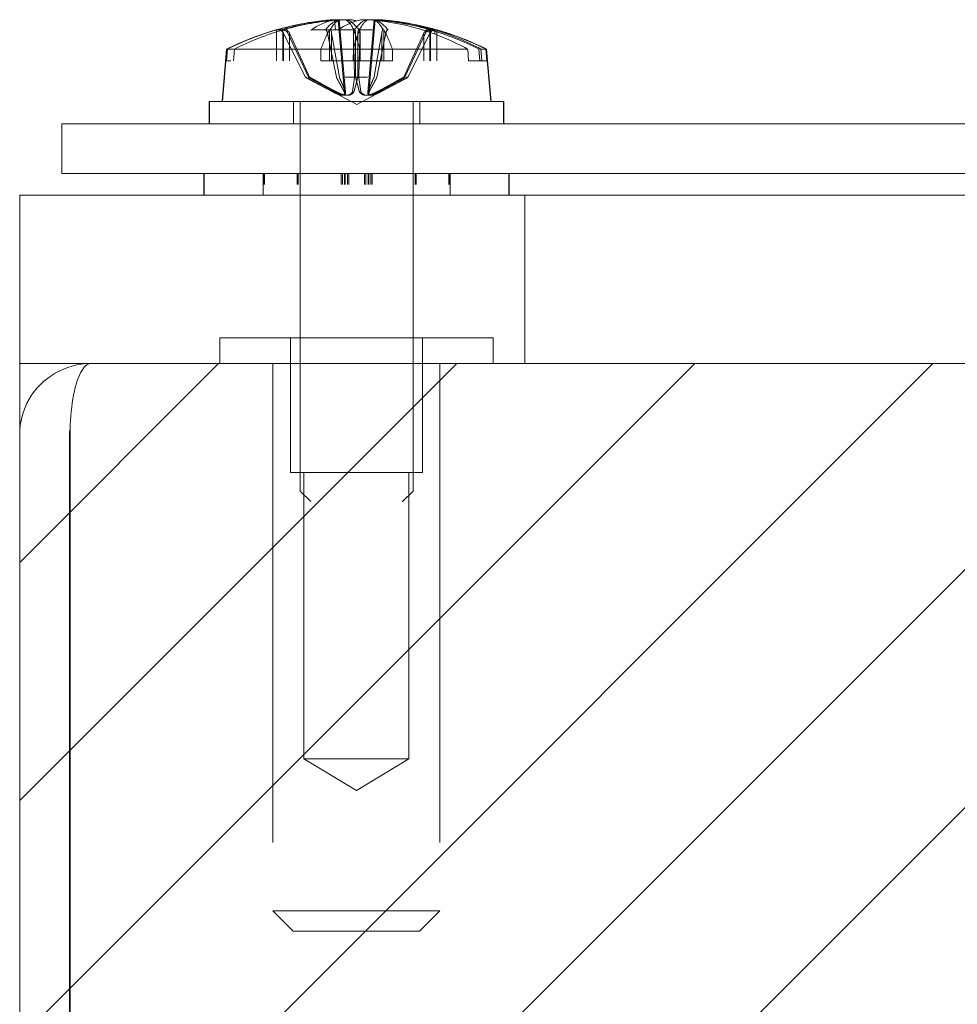
# Model space of a CAD drawing. Units: inches. Extents: x 3.5 to 71.5, y 2.7 to 44.5.
# Drawn here: x 15.4 to 16.8, y 10.5 to 12 of the extents above; entities that cross this region are included whole.
import ezdxf

# ---------------------------------------------------------------- set-up
doc = ezdxf.new("R2010")
doc.units = ezdxf.units.IN
doc.header["$LTSCALE"] = 4.3
doc.header["$MEASUREMENT"] = 0
doc.linetypes.add('DASHED', pattern=[0.2067, 0.1654, -0.0413])
for name, color, linetype, lineweight in [('Hatch (ANSI)', 7, 'Continuous', 5), ('Hidden (ANSI)', 7, 'DASHED', 15), ('Sketch Geometry (ANSI)', 7, 'Continuous', 20), ('Visible (ANSI)', 7, 'Continuous', 13)]:
    doc.layers.add(name, color=color, linetype=linetype, lineweight=lineweight)

msp = doc.modelspace()

# ---------------------------------------------------------------- hatches: boundary and pattern name
at = {"layer": 'Hatch (ANSI)'}
h = msp.add_hatch(dxfattribs=at)
h.set_pattern_fill('ANSI31', color=5, scale=2, style=0)
h.paths.add_polyline_path([(15.8197, 10.4946), (15.8197, 5.8725), (31.1573, 5.8725), (31.1573, 10.4946)], flags=0)
h.paths.add_polyline_path([(15.426, 5.4788), (31.551, 5.4788), (31.551, 11.4788), (15.426, 11.4788)])

# ---------------------------------------------------------------- linework, layer by layer
at = {"layer": 'Hidden (ANSI)'}
for p, q in [((15.8151, 11.9724), (15.8125, 11.9756)), ((15.8218, 11.9756), (15.8243, 11.9724)), ((15.8878, 11.9756), (15.8885, 11.9724)), ((15.8988, 11.9886), (15.9082, 11.8807)), ((15.9006, 11.989), (15.91, 11.8815)), ((15.9216, 11.9724), (15.9216, 11.9756)), ((15.9313, 11.9724), (15.9313, 11.9756)), ((15.9524, 11.989), (15.9429, 11.8815)), ((15.9541, 11.989), (15.9447, 11.8807)), ((15.9651, 11.9756), (15.9644, 11.9724)), ((16.0311, 11.9756), (16.0286, 11.9724)), ((16.0378, 11.9724), (16.0404, 11.9755)), ((15.8072, 11.9741), (15.8072, 11.9283)), ((15.8094, 11.9744), (15.8093, 11.9744)), ((15.8161, 11.9744), (15.8094, 11.9744)), ((15.8169, 11.9741), (15.8169, 11.9283)), ((15.8504, 11.9038), (15.8177, 11.9692)), ((15.8178, 11.9692), (15.8381, 11.9283)), ((15.8178, 11.9692), (15.8178, 11.9283)), ((15.8179, 11.9692), (15.8504, 11.9038)), ((15.8548, 11.9038), (15.8243, 11.9692)), ((15.8454, 11.9283), (15.8268, 11.9692)), ((15.8268, 11.9692), (15.8268, 11.9283)), ((15.8963, 11.9038), (15.883, 11.9692)), ((15.8863, 11.9741), (15.8863, 11.9283)), ((15.8893, 11.9692), (15.8893, 11.9283)), ((15.8964, 11.9283), (15.8893, 11.9692)), ((15.9235, 11.9744), (15.9, 11.9744)), ((15.9216, 11.9692), (15.9227, 11.9283)), ((15.9216, 11.9692), (15.9216, 11.9283)), ((15.9217, 11.9741), (15.9217, 11.9283)), ((15.9246, 11.9692), (15.9248, 11.9038)), ((15.9283, 11.9692), (15.9281, 11.9038)), ((15.9519, 11.9744), (15.9295, 11.9744)), ((15.9314, 11.9692), (15.9303, 11.9283)), ((15.9312, 11.9741), (15.9312, 11.9283)), ((15.9314, 11.9692), (15.9314, 11.9283)), ((15.9565, 11.9283), (15.9636, 11.9692)), ((15.9566, 11.9038), (15.97, 11.9692)), ((15.9636, 11.9692), (15.9636, 11.9283)), ((15.9666, 11.9741), (15.9666, 11.9283)), ((15.9981, 11.9038), (16.0286, 11.9692)), ((16.0351, 11.9692), (16.0025, 11.9038)), ((16.0026, 11.9038), (16.0352, 11.9692)), ((16.0075, 11.9283), (16.0261, 11.9692)), ((16.0352, 11.9692), (16.0148, 11.9283)), ((16.0261, 11.9692), (16.0261, 11.9283)), ((16.0352, 11.9692), (16.0352, 11.9283)), ((16.036, 11.9741), (16.036, 11.9283)), ((16.0436, 11.9744), (16.0368, 11.9744)), ((16.0457, 11.974), (16.0457, 11.9283)), ((15.7338, 11.9458), (15.727, 11.8678)), ((15.7345, 11.9458), (15.733, 11.9283)), ((15.7434, 11.9283), (15.7449, 11.9458)), ((15.8731, 11.9283), (15.8734, 11.9458)), ((15.9216, 11.9458), (15.9214, 11.9283)), ((15.9313, 11.9458), (15.9315, 11.9283)), ((15.9798, 11.9283), (15.9795, 11.9458)), ((16.1095, 11.9283), (16.108, 11.9458)), ((16.1184, 11.9458), (16.1199, 11.9283)), ((16.1186, 11.9458), (16.1191, 11.9458)), ((16.1191, 11.9458), (16.126, 11.8678)), ((15.733, 11.9283), (15.7397, 11.9283)), ((15.8381, 11.9283), (15.8504, 11.9038)), ((15.8566, 11.9038), (15.8454, 11.9283)), ((15.8731, 11.9283), (15.9214, 11.9283)), ((15.9007, 11.9038), (15.8964, 11.9283)), ((15.9214, 11.9283), (15.9312, 11.9283)), ((15.9227, 11.9283), (15.9233, 11.9038)), ((15.9303, 11.9283), (15.9296, 11.9038)), ((15.9312, 11.9283), (15.9314, 11.9283)), ((15.9565, 11.9283), (15.9314, 11.9283)), ((15.9522, 11.9038), (15.9565, 11.9283)), ((15.9565, 11.9283), (15.9636, 11.9283)), ((15.9636, 11.9283), (15.9666, 11.9283)), ((15.9666, 11.9283), (15.9798, 11.9283)), ((15.9963, 11.9038), (16.0075, 11.9283)), ((16.0148, 11.9283), (16.0025, 11.9038)), ((16.1123, 11.9283), (16.1199, 11.9283)), ((15.8504, 11.9038), (15.8504, 11.9038)), ((15.8504, 11.9038), (15.8517, 11.9038)), ((15.9265, 11.8633), (15.8504, 11.9038)), ((15.9094, 11.9038), (15.9296, 11.9038)), ((15.9265, 11.8633), (16.0026, 11.9038)), ((15.9296, 11.9038), (15.9425, 11.9038)), ((16.0002, 11.9038), (16.0026, 11.9038)), ((15.7077, 11.8678), (15.7077, 11.8348)), ((15.8325, 11.8678), (15.8325, 11.8348)), ((15.8427, 11.8678), (15.8427, 11.2894)), ((16.0102, 11.8678), (16.0102, 11.2894)), ((16.0205, 11.8678), (16.0205, 11.8348)), ((16.1452, 11.8678), (16.1447, 11.8678)), ((16.1452, 11.8678), (16.1452, 11.8348)), ((15.7, 11.7608), (15.7, 11.7288)), ((15.7875, 11.7608), (15.7875, 11.7288)), ((15.788, 11.7448), (15.788, 11.7608)), ((15.7885, 11.7448), (15.7885, 11.7608)), ((15.7886, 11.7448), (15.7886, 11.7608)), ((15.7894, 11.7448), (15.7894, 11.7608)), ((15.838, 11.7448), (15.838, 11.7608)), ((15.8386, 11.7608), (15.8386, 11.7448)), ((15.8387, 11.7448), (15.8387, 11.7608)), ((15.8395, 11.7608), (15.8395, 11.7448)), ((15.9033, 11.7448), (15.9033, 11.7608)), ((15.9054, 11.7608), (15.9054, 11.7448)), ((15.9085, 11.7448), (15.9085, 11.7608)), ((15.9087, 11.7448), (15.9087, 11.7608)), ((15.9092, 11.7608), (15.9092, 11.7448)), ((15.9094, 11.7448), (15.9094, 11.7608)), ((15.9126, 11.7448), (15.9126, 11.7608)), ((15.9146, 11.7448), (15.9146, 11.7608)), ((15.9383, 11.7448), (15.9383, 11.7608)), ((15.9403, 11.7448), (15.9403, 11.7608)), ((15.9435, 11.7448), (15.9435, 11.7608)), ((15.9437, 11.7608), (15.9437, 11.7448)), ((15.9442, 11.7448), (15.9442, 11.7608)), ((15.9444, 11.7448), (15.9444, 11.7608)), ((15.9475, 11.7608), (15.9475, 11.7448)), ((15.9496, 11.7448), (15.9496, 11.7608)), ((16.0134, 11.7608), (16.0134, 11.7448)), ((16.0142, 11.7448), (16.0142, 11.7608)), ((16.0143, 11.7608), (16.0143, 11.7448)), ((16.0149, 11.7448), (16.0149, 11.7608)), ((16.0635, 11.7448), (16.0635, 11.7608)), ((16.0643, 11.7448), (16.0643, 11.7608)), ((16.0644, 11.7448), (16.0644, 11.7608)), ((16.065, 11.7448), (16.065, 11.7608)), ((16.0655, 11.7608), (16.0655, 11.7288)), ((16.153, 11.7608), (16.153, 11.7288)), ((16.129, 11.5168), (15.723, 11.5168)), ((15.723, 11.5168), (15.723, 11.4788)), ((15.828, 11.3168), (15.828, 11.5168)), ((16.024, 11.3168), (16.024, 11.5168)), ((16.129, 11.5168), (16.129, 11.4788)), ((15.802, 11.4788), (15.802, 10.6658)), ((16.05, 11.4788), (16.05, 10.6658)), ((16.024, 11.3168), (15.828, 11.3168)), ((15.848, 10.8918), (15.848, 11.3168)), ((16.004, 10.8918), (16.004, 11.3168)), ((15.8583, 11.2738), (15.8427, 11.2894)), ((15.9946, 11.2738), (16.0102, 11.2894)), ((16.0097, 11.2894), (16.0102, 11.2894)), ((15.9946, 11.2738), (15.9941, 11.2738)), ((16.004, 10.8918), (15.848, 10.8918)), ((15.926, 10.8449), (15.848, 10.8918)), ((15.926, 10.8449), (16.004, 10.8918)), ((15.802, 10.6658), (16.05, 10.6658)), ((15.832, 10.6358), (15.802, 10.6658)), ((16.02, 10.6358), (16.05, 10.6658)), ((16.02, 10.6358), (15.832, 10.6358))]:
    msp.add_line(p, q, dxfattribs=at)
for centre, radius, start, end in [((15.9265, 11.5558), 0.435, 103.6943, 105.9741), ((15.9265, 11.5558), 0.435, 105.9741, 116.2919), ((15.8093, 11.965), 0.0094, 90, 105.9741), ((15.8093, 11.965), 0.0094, 26.5, 90), ((16.0436, 11.965), 0.0094, 90, 153.5), ((16.0436, 11.965), 0.0094, 74.0259, 90), ((15.9265, 11.5558), 0.435, 63.7081, 74.0259)]:
    msp.add_arc(centre, radius, start, end, dxfattribs=at)
for centre, major_axis, ratio, start_param, end_param in [((15.9286, 11.5574), (-0.2536, 0.3529), 0.988785, 5.750029, 5.940988), ((15.9259, 11.5558), (0, 0.4349), 0.996935, 0.264765, 0.277279), ((15.9297, 11.5574), (-0.187, 0.3923), 0.979273, 5.931081, 6.108203), ((15.9232, 11.5574), (-0.1892, -0.3913), 0.979755, 3.668693, 3.859652), ((15.9287, 11.5558), (0, 0.4349), 0.939126, 0.264765, 0.277279), ((15.9221, 11.5574), (-0.1477, -0.4087), 0.966576, 3.562372, 3.739493), ((15.9439, 11.5574), (-0.039, 0.4329), 0.24111, 0.072793, 0.253864), ((15.9201, 11.5558), (0, 0.4349), 0.284211, 0.264765, 0.277279), ((15.9441, 11.5574), (-0.0385, 0.4329), 0.180232, 0.068611, 0.245733), ((15.9443, 11.5574), (-0.0382, 0.4329), 0.121277, 6.010732, 6.187854), ((15.9441, 11.5574), (-0.0385, 0.4329), 0.182834, 5.991313, 6.182272), ((15.9198, 11.5558), (0, 0.4349), 0.01578, 6.005906, 6.01842), ((15.9088, 11.5574), (0.0385, 0.4329), 0.182834, 0.100913, 0.291872), ((15.9331, 11.5558), (0, 0.4349), 0.01578, 0.264765, 0.277279), ((15.9087, 11.5574), (0.0382, 0.4329), 0.121277, 0.095332, 0.272454), ((15.9088, 11.5574), (0.0385, 0.4329), 0.180232, 6.037453, 6.214574), ((15.9091, 11.5574), (0.039, 0.4329), 0.24111, 6.029321, 6.22028), ((15.9308, 11.5574), (0.1477, -0.4087), 0.966576, 2.543692, 2.718821), ((15.9297, 11.5574), (0.1892, -0.3913), 0.979755, 2.423533, 2.614493), ((15.9328, 11.5558), (0, 0.4349), 0.284211, 6.005906, 6.01842), ((15.9243, 11.5574), (0.2536, 0.3529), 0.988785, 0.342198, 0.533157), ((15.9232, 11.5574), (0.187, 0.3923), 0.979273, 0.295463, 0.352104), ((15.9242, 11.5558), (0, 0.4349), 0.939126, 6.005906, 6.01842), ((15.9226, 11.5558), (0, 0.4345), 0.98163, 0.273918, 0.456716), ((15.9312, 11.5558), (0, 0.4345), 0.972032, 0.273918, 0.456716), ((15.9067, 11.5558), (0, 0.4345), 0.173643, 0.273918, 0.456716), ((15.9464, 11.5558), (0, 0.4345), 0.129076, 0.273918, 0.456716), ((15.9065, 11.5558), (0, 0.4345), 0.129076, 5.826469, 6.009268), ((15.9462, 11.5558), (0, 0.4345), 0.173643, 5.826469, 6.009268), ((15.9217, 11.5558), (0, 0.4345), 0.972032, 5.826469, 6.009268), ((15.9303, 11.5558), (0, -0.4345), 0.98163, 2.684877, 2.733935)]:
    msp.add_ellipse(centre, major_axis=major_axis, ratio=ratio, start_param=start_param, end_param=end_param, dxfattribs=at)
for points, knots in [([(15.8867, 11.9888), (15.8885, 11.989), (15.8904, 11.9891), (15.8926, 11.9892), (15.8931, 11.9892), (15.8937, 11.9893)], [0, 0, 0, 0, 0.0141483, 0.0141483, 0.01902578, 0.01902578, 0.01902578, 0.01902578]), ([(15.8876, 11.9888), (15.8894, 11.989), (15.8913, 11.9891), (15.8947, 11.9893), (15.8963, 11.9893), (15.8985, 11.9893), (15.8995, 11.9893), (15.9005, 11.9891), (15.9007, 11.989), (15.9004, 11.9889), (15.9004, 11.9888), (15.9003, 11.9888)], [0, 0, 0, 0, 0.0141483, 0.0141483, 0.0282966, 0.0282966, 0.04243521, 0.04243521, 0.05657382, 0.05657382, 0.05880976, 0.05880976, 0.05880976, 0.05880976]), ([(15.9113, 11.9888), (15.911, 11.989), (15.9104, 11.9891), (15.9085, 11.9893), (15.9071, 11.9893), (15.9042, 11.9893), (15.9024, 11.9893), (15.8986, 11.9891), (15.8966, 11.989), (15.8945, 11.9889), (15.8942, 11.9888), (15.8939, 11.9888)], [0, 0, 0, 0, 0.0141483, 0.0141483, 0.0282966, 0.0282966, 0.04243521, 0.04243521, 0.05657382, 0.05657382, 0.05880976, 0.05880976, 0.05880976, 0.05880976]), ([(15.8988, 11.989), (15.898, 11.989), (15.8972, 11.9889), (15.8962, 11.9889), (15.8959, 11.9888), (15.8956, 11.9888)], [0.050819951, 0.050819951, 0.050819951, 0.050819951, 0.05657382, 0.05657382, 0.058809756, 0.058809756, 0.058809756, 0.058809756]), ([(15.9137, 11.9888), (15.9134, 11.989), (15.9126, 11.9891), (15.911, 11.9892), (15.9104, 11.9893), (15.9097, 11.9893)], [0, 0, 0, 0, 0.0141483, 0.0141483, 0.02116163, 0.02116163, 0.02116163, 0.02116163]), ([(15.9392, 11.9888), (15.9395, 11.989), (15.9403, 11.9891), (15.9418, 11.9892), (15.9423, 11.9893), (15.9428, 11.9893)], [0, 0, 0, 0, 0.0141483, 0.0141483, 0.01972163, 0.01972163, 0.01972163, 0.01972163]), ([(15.9416, 11.9888), (15.9419, 11.989), (15.9425, 11.9891), (15.9445, 11.9893), (15.9458, 11.9893), (15.9487, 11.9893), (15.9505, 11.9893), (15.9543, 11.9891), (15.9563, 11.989), (15.9584, 11.9889), (15.9587, 11.9888), (15.959, 11.9888)], [0, 0, 0, 0, 0.0141483, 0.0141483, 0.0282966, 0.0282966, 0.04243521, 0.04243521, 0.05657382, 0.05657382, 0.05880976, 0.05880976, 0.05880976, 0.05880976]), ([(15.9653, 11.9888), (15.9635, 11.989), (15.9616, 11.9891), (15.9582, 11.9893), (15.9567, 11.9893), (15.9544, 11.9893), (15.9534, 11.9893), (15.9524, 11.9891), (15.9522, 11.989), (15.9525, 11.9889), (15.9525, 11.9888), (15.9526, 11.9888)], [0, 0, 0, 0, 0.0141483, 0.0141483, 0.0282966, 0.0282966, 0.04243521, 0.04243521, 0.05657382, 0.05657382, 0.05880976, 0.05880976, 0.05880976, 0.05880976]), ([(15.9542, 11.9891), (15.9542, 11.989), (15.9542, 11.9889), (15.9544, 11.9889), (15.9545, 11.9888), (15.9546, 11.9888)], [0.049805044, 0.049805044, 0.049805044, 0.049805044, 0.05657382, 0.05657382, 0.058809756, 0.058809756, 0.058809756, 0.058809756]), ([(15.9662, 11.9888), (15.9644, 11.989), (15.9625, 11.9891), (15.96, 11.9892), (15.9592, 11.9893), (15.9584, 11.9893)], [0, 0, 0, 0, 0.0141483, 0.0141483, 0.02184793, 0.02184793, 0.02184793, 0.02184793]), ([(15.8179, 11.9692), (15.8174, 11.9701), (15.8168, 11.9709), (15.8153, 11.9724), (15.8141, 11.9732), (15.812, 11.9741), (15.8106, 11.9744), (15.8086, 11.9744), (15.8077, 11.9742), (15.8068, 11.974)], [0.08172985, 0.08172985, 0.08172985, 0.08172985, 0.08891232, 0.08891232, 0.09778447, 0.09778447, 0.10676013, 0.10676013, 0.1130798, 0.1130798, 0.1130798, 0.1130798]), ([(15.8135, 11.974), (15.8143, 11.9742), (15.8153, 11.9744), (15.8172, 11.9744), (15.8186, 11.9741), (15.8207, 11.9732), (15.8218, 11.9724), (15.8233, 11.9709), (15.8239, 11.9701), (15.8243, 11.9692)], [0.02946189, 0.02946189, 0.02946189, 0.02946189, 0.03578156, 0.03578156, 0.04475722, 0.04475722, 0.05362937, 0.05362937, 0.06081184, 0.06081184, 0.06081184, 0.06081184]), ([(15.8178, 11.9692), (15.8173, 11.9701), (15.8167, 11.971), (15.8157, 11.9719), (15.8154, 11.9722), (15.8151, 11.9724)], [0.08123708, 0.08123708, 0.08123708, 0.08123708, 0.08845387, 0.08845387, 0.09142298, 0.09142298, 0.09142298, 0.09142298]), ([(15.8178, 11.9692), (15.8173, 11.9701), (15.8167, 11.9709), (15.8157, 11.9719), (15.8154, 11.9722), (15.8151, 11.9724)], [0.08172985, 0.08172985, 0.08172985, 0.08172985, 0.08891232, 0.08891232, 0.09191962, 0.09191962, 0.09191962, 0.09191962]), ([(15.8243, 11.9724), (15.8246, 11.9722), (15.8249, 11.9719), (15.8258, 11.971), (15.8264, 11.9701), (15.8268, 11.9692)], [0.05012859, 0.05012859, 0.05012859, 0.05012859, 0.05309771, 0.05309771, 0.06031449, 0.06031449, 0.06031449, 0.06031449]), ([(15.8243, 11.9724), (15.8246, 11.9722), (15.8249, 11.9719), (15.8258, 11.9709), (15.8264, 11.9701), (15.8268, 11.9692)], [0.05062207, 0.05062207, 0.05062207, 0.05062207, 0.05362937, 0.05362937, 0.06081184, 0.06081184, 0.06081184, 0.06081184]), ([(15.8799, 11.974), (15.8801, 11.9742), (15.8803, 11.9744), (15.8808, 11.9744), (15.8811, 11.9741), (15.8817, 11.9732), (15.8821, 11.9724), (15.8826, 11.9709), (15.8828, 11.9701), (15.883, 11.9692)], [0.02946189, 0.02946189, 0.02946189, 0.02946189, 0.03578156, 0.03578156, 0.04475722, 0.04475722, 0.05362937, 0.05362937, 0.06081184, 0.06081184, 0.06081184, 0.06081184]), ([(15.8885, 11.9724), (15.8886, 11.9722), (15.8887, 11.9719), (15.8889, 11.9709), (15.8891, 11.9701), (15.8893, 11.9692)], [0.05062207, 0.05062207, 0.05062207, 0.05062207, 0.05362937, 0.05362937, 0.06081184, 0.06081184, 0.06081184, 0.06081184]), ([(15.8885, 11.9724), (15.8886, 11.9722), (15.8887, 11.9719), (15.889, 11.971), (15.8891, 11.9701), (15.8893, 11.9692)], [0.05012859, 0.05012859, 0.05012859, 0.05012859, 0.05309771, 0.05309771, 0.06031449, 0.06031449, 0.06031449, 0.06031449]), ([(15.9216, 11.9692), (15.9215, 11.9701), (15.9215, 11.9709), (15.9216, 11.9719), (15.9216, 11.9722), (15.9216, 11.9724)], [0.08172985, 0.08172985, 0.08172985, 0.08172985, 0.08891232, 0.08891232, 0.09191962, 0.09191962, 0.09191962, 0.09191962]), ([(15.9216, 11.9692), (15.9216, 11.9701), (15.9216, 11.971), (15.9216, 11.9719), (15.9216, 11.9722), (15.9216, 11.9724)], [0.08123708, 0.08123708, 0.08123708, 0.08123708, 0.08845387, 0.08845387, 0.09142298, 0.09142298, 0.09142298, 0.09142298]), ([(15.9246, 11.9692), (15.9246, 11.9701), (15.9245, 11.9709), (15.9244, 11.9724), (15.9242, 11.9732), (15.9239, 11.9741), (15.9237, 11.9744), (15.9233, 11.9744), (15.9231, 11.9742), (15.9229, 11.974)], [0.08172985, 0.08172985, 0.08172985, 0.08172985, 0.08891232, 0.08891232, 0.09778447, 0.09778447, 0.10676013, 0.10676013, 0.1130798, 0.1130798, 0.1130798, 0.1130798]), ([(15.9283, 11.9692), (15.9284, 11.9701), (15.9284, 11.9709), (15.9285, 11.9724), (15.9287, 11.9732), (15.929, 11.9741), (15.9292, 11.9744), (15.9296, 11.9744), (15.9298, 11.9742), (15.93, 11.974)], [0.08172985, 0.08172985, 0.08172985, 0.08172985, 0.08891232, 0.08891232, 0.09778447, 0.09778447, 0.10676013, 0.10676013, 0.1130798, 0.1130798, 0.1130798, 0.1130798]), ([(15.9314, 11.9692), (15.9314, 11.9701), (15.9314, 11.9709), (15.9314, 11.9719), (15.9313, 11.9722), (15.9313, 11.9724)], [0.08172985, 0.08172985, 0.08172985, 0.08172985, 0.08891232, 0.08891232, 0.09191962, 0.09191962, 0.09191962, 0.09191962]), ([(15.9314, 11.9692), (15.9314, 11.9701), (15.9313, 11.971), (15.9313, 11.9719), (15.9313, 11.9722), (15.9313, 11.9724)], [0.08123708, 0.08123708, 0.08123708, 0.08123708, 0.08845387, 0.08845387, 0.09142298, 0.09142298, 0.09142298, 0.09142298]), ([(15.9644, 11.9724), (15.9643, 11.9722), (15.9642, 11.9719), (15.964, 11.971), (15.9638, 11.9701), (15.9636, 11.9692)], [0.05012859, 0.05012859, 0.05012859, 0.05012859, 0.05309771, 0.05309771, 0.06031449, 0.06031449, 0.06031449, 0.06031449]), ([(15.9644, 11.9724), (15.9643, 11.9722), (15.9642, 11.9719), (15.964, 11.9709), (15.9638, 11.9701), (15.9636, 11.9692)], [0.05062207, 0.05062207, 0.05062207, 0.05062207, 0.05362937, 0.05362937, 0.06081184, 0.06081184, 0.06081184, 0.06081184]), ([(15.973, 11.974), (15.9729, 11.9742), (15.9726, 11.9744), (15.9722, 11.9744), (15.9718, 11.9741), (15.9712, 11.9732), (15.9709, 11.9724), (15.9704, 11.9709), (15.9701, 11.9701), (15.97, 11.9692)], [0.02946189, 0.02946189, 0.02946189, 0.02946189, 0.03578156, 0.03578156, 0.04475722, 0.04475722, 0.05362937, 0.05362937, 0.06081184, 0.06081184, 0.06081184, 0.06081184]), ([(16.0286, 11.9724), (16.0283, 11.9722), (16.028, 11.9719), (16.0271, 11.9709), (16.0265, 11.9701), (16.0261, 11.9692)], [0.05062207, 0.05062207, 0.05062207, 0.05062207, 0.05362937, 0.05362937, 0.06081184, 0.06081184, 0.06081184, 0.06081184]), ([(16.0286, 11.9724), (16.0283, 11.9722), (16.028, 11.9719), (16.0271, 11.971), (16.0265, 11.9701), (16.0261, 11.9692)], [0.05012859, 0.05012859, 0.05012859, 0.05012859, 0.05309771, 0.05309771, 0.06031449, 0.06031449, 0.06031449, 0.06031449]), ([(16.0394, 11.974), (16.0386, 11.9742), (16.0377, 11.9744), (16.0357, 11.9744), (16.0343, 11.9741), (16.0322, 11.9732), (16.0311, 11.9724), (16.0296, 11.9709), (16.029, 11.9701), (16.0286, 11.9692)], [0.02946189, 0.02946189, 0.02946189, 0.02946189, 0.03578156, 0.03578156, 0.04475722, 0.04475722, 0.05362937, 0.05362937, 0.06081184, 0.06081184, 0.06081184, 0.06081184]), ([(16.0351, 11.9692), (16.0355, 11.9701), (16.0361, 11.9709), (16.0376, 11.9724), (16.0388, 11.9732), (16.041, 11.9741), (16.0423, 11.9744), (16.0435, 11.9744)], [0.08172985, 0.08172985, 0.08172985, 0.08172985, 0.08891232, 0.08891232, 0.09778447, 0.09778447, 0.10676013, 0.10676013, 0.10676013, 0.10676013]), ([(16.0352, 11.9692), (16.0356, 11.9701), (16.0362, 11.9709), (16.0372, 11.9719), (16.0375, 11.9722), (16.0378, 11.9724)], [0.08172985, 0.08172985, 0.08172985, 0.08172985, 0.08891232, 0.08891232, 0.09191962, 0.09191962, 0.09191962, 0.09191962]), ([(16.0352, 11.9692), (16.0356, 11.9701), (16.0362, 11.971), (16.0372, 11.9719), (16.0375, 11.9722), (16.0378, 11.9724)], [0.08123708, 0.08123708, 0.08123708, 0.08123708, 0.08845387, 0.08845387, 0.09142298, 0.09142298, 0.09142298, 0.09142298]), ([(15.8884, 11.8836), (15.891, 11.8823), (15.8937, 11.8809), (15.8975, 11.8791), (15.8992, 11.8784), (15.9023, 11.8774), (15.9036, 11.8771), (15.9057, 11.8771), (15.9066, 11.8774), (15.9078, 11.8784), (15.9081, 11.8791), (15.9084, 11.8809), (15.908, 11.8823), (15.9073, 11.8836)], [0.264127, 0.264127, 0.264127, 0.264127, 0.2852465, 0.2852465, 0.3001456, 0.3001456, 0.3150448, 0.3150448, 0.3299439, 0.3299439, 0.344843, 0.344843, 0.3659625, 0.3659625, 0.3659625, 0.3659625]), ([(15.8887, 11.8836), (15.8914, 11.8823), (15.894, 11.8809), (15.898, 11.8791), (15.8998, 11.8784), (15.903, 11.8774), (15.9044, 11.8771), (15.9067, 11.8771), (15.9078, 11.8774), (15.9092, 11.8784), (15.9096, 11.8791), (15.9101, 11.8809), (15.91, 11.8823), (15.9094, 11.8836)], [0.264127, 0.264127, 0.264127, 0.264127, 0.2852465, 0.2852465, 0.3001456, 0.3001456, 0.3150448, 0.3150448, 0.3299439, 0.3299439, 0.344843, 0.344843, 0.3659625, 0.3659625, 0.3659625, 0.3659625]), ([(15.9204, 11.8836), (15.9202, 11.8823), (15.9195, 11.8809), (15.9178, 11.8791), (15.9167, 11.8784), (15.9142, 11.8774), (15.9127, 11.8771), (15.9096, 11.8771), (15.9077, 11.8774), (15.9039, 11.8784), (15.9019, 11.8791), (15.8976, 11.8809), (15.8948, 11.8823), (15.8922, 11.8836)], [0.264127, 0.264127, 0.264127, 0.264127, 0.2852465, 0.2852465, 0.3001456, 0.3001456, 0.3150448, 0.3150448, 0.3299439, 0.3299439, 0.344843, 0.344843, 0.3659625, 0.3659625, 0.3659625, 0.3659625]), ([(15.9228, 11.8836), (15.9224, 11.8823), (15.9216, 11.8809), (15.9195, 11.8791), (15.9184, 11.8784), (15.9157, 11.8774), (15.9141, 11.8771), (15.9108, 11.8771), (15.9089, 11.8774), (15.905, 11.8784), (15.903, 11.8791), (15.8987, 11.8809), (15.8959, 11.8823), (15.8934, 11.8836)], [0.264127, 0.264127, 0.264127, 0.264127, 0.2852465, 0.2852465, 0.3001456, 0.3001456, 0.3150448, 0.3150448, 0.3299439, 0.3299439, 0.344843, 0.344843, 0.3659625, 0.3659625, 0.3659625, 0.3659625]), ([(15.9301, 11.8836), (15.9305, 11.8823), (15.9314, 11.8809), (15.9334, 11.8791), (15.9345, 11.8784), (15.9372, 11.8774), (15.9388, 11.8771), (15.9421, 11.8771), (15.944, 11.8774), (15.9479, 11.8784), (15.9499, 11.8791), (15.9542, 11.8809), (15.957, 11.8823), (15.9595, 11.8836)], [0.264127, 0.264127, 0.264127, 0.264127, 0.2852465, 0.2852465, 0.3001456, 0.3001456, 0.3150448, 0.3150448, 0.3299439, 0.3299439, 0.344843, 0.344843, 0.3659625, 0.3659625, 0.3659625, 0.3659625]), ([(15.9325, 11.8836), (15.9327, 11.8823), (15.9334, 11.8809), (15.9352, 11.8791), (15.9362, 11.8784), (15.9387, 11.8774), (15.9402, 11.8771), (15.9434, 11.8771), (15.9452, 11.8774), (15.949, 11.8784), (15.951, 11.8791), (15.9553, 11.8809), (15.9581, 11.8823), (15.9607, 11.8836)], [0.264127, 0.264127, 0.264127, 0.264127, 0.2852465, 0.2852465, 0.3001456, 0.3001456, 0.3150448, 0.3150448, 0.3299439, 0.3299439, 0.344843, 0.344843, 0.3659625, 0.3659625, 0.3659625, 0.3659625]), ([(15.9642, 11.8836), (15.9616, 11.8823), (15.9589, 11.8809), (15.9549, 11.8791), (15.9531, 11.8784), (15.9499, 11.8774), (15.9485, 11.8771), (15.9462, 11.8771), (15.9452, 11.8774), (15.9437, 11.8784), (15.9433, 11.8791), (15.9428, 11.8809), (15.9429, 11.8823), (15.9435, 11.8836)], [0.264127, 0.264127, 0.264127, 0.264127, 0.2852465, 0.2852465, 0.3001456, 0.3001456, 0.3150448, 0.3150448, 0.3299439, 0.3299439, 0.344843, 0.344843, 0.3659625, 0.3659625, 0.3659625, 0.3659625]), ([(15.9645, 11.8836), (15.9619, 11.8823), (15.9593, 11.8809), (15.9554, 11.8791), (15.9537, 11.8784), (15.9507, 11.8774), (15.9493, 11.8771), (15.9472, 11.8771), (15.9463, 11.8774), (15.9451, 11.8784), (15.9448, 11.8791), (15.9446, 11.8809), (15.9449, 11.8823), (15.9456, 11.8836)], [0.264127, 0.264127, 0.264127, 0.264127, 0.2852465, 0.2852465, 0.3001456, 0.3001456, 0.3150448, 0.3150448, 0.3299439, 0.3299439, 0.344843, 0.344843, 0.3659625, 0.3659625, 0.3659625, 0.3659625])]:
    msp.add_open_spline(points, degree=3, knots=knots, dxfattribs=at)
msp.add_open_spline([(16.0436, 11.9744), (16.0444, 11.9744), (16.0453, 11.9742), (16.0461, 11.974)], degree=3, dxfattribs=at)
for points, weights in [([(15.8504, 11.9038), (15.8757, 11.8903), (15.8884, 11.8836)], [1, 1.43005778529, 1.81116504856]), ([(15.8504, 11.9038), (15.8759, 11.8903), (15.8887, 11.8836)], [1, 1.43005778529, 1.81116504856]), ([(15.8922, 11.8836), (15.8798, 11.8903), (15.8548, 11.9038)], [1.81116504856, 1.43005778529, 1]), ([(15.8934, 11.8836), (15.8811, 11.8903), (15.8566, 11.9038)], [1.81116504856, 1.43005778529, 1]), ([(15.9073, 11.8836), (15.9036, 11.8903), (15.8963, 11.9038)], [1.81116504856, 1.43005778529, 1]), ([(15.9094, 11.8836), (15.9065, 11.8903), (15.9007, 11.9038)], [1.81116504856, 1.43005778529, 1]), ([(15.9233, 11.9038), (15.9214, 11.8903), (15.9204, 11.8836)], [1, 1.43005778529, 1.81116504856]), ([(15.9281, 11.9038), (15.9246, 11.8903), (15.9228, 11.8836)], [1, 1.43005778529, 1.81116504856]), ([(15.9248, 11.9038), (15.9284, 11.8903), (15.9301, 11.8836)], [1, 1.43005778529, 1.81116504856]), ([(15.9296, 11.9038), (15.9315, 11.8903), (15.9325, 11.8836)], [1, 1.43005778529, 1.81116504856]), ([(15.9435, 11.8836), (15.9464, 11.8903), (15.9522, 11.9038)], [1.81116504856, 1.43005778529, 1]), ([(15.9456, 11.8836), (15.9493, 11.8903), (15.9566, 11.9038)], [1.81116504856, 1.43005778529, 1]), ([(15.9595, 11.8836), (15.9718, 11.8903), (15.9963, 11.9038)], [1.81116504856, 1.43005778529, 1]), ([(15.9607, 11.8836), (15.9731, 11.8903), (15.9981, 11.9038)], [1.81116504856, 1.43005778529, 1]), ([(16.0025, 11.9038), (15.977, 11.8903), (15.9642, 11.8836)], [1, 1.43005778529, 1.81116504856]), ([(16.0025, 11.9038), (15.9772, 11.8903), (15.9645, 11.8836)], [1, 1.43005778529, 1.81116504856])]:
    msp.add_rational_spline(points, weights, degree=2, dxfattribs=at)
at = {"layer": 'Sketch Geometry (ANSI)', "color": 5}
for p, q in [((31.551, 11.4788), (15.426, 11.4788)), ((15.426, 11.4788), (15.426, 5.4788))]:
    msp.add_line(p, q, dxfattribs=at)
at = {"layer": 'Visible (ANSI)'}
for p, q in [((15.8937, 11.9892), (15.895, 11.9744)), ((15.8988, 11.9891), (15.8988, 11.9886)), ((15.9542, 11.9891), (15.9541, 11.989)), ((15.9582, 11.9892), (15.9581, 11.988)), ((16.0347, 11.9724), (16.0373, 11.9756)), ((16.0404, 11.9755), (16.0404, 11.9756)), ((15.8995, 11.9744), (15.8597, 11.9744)), ((16.0423, 11.9741), (16.0423, 11.968)), ((16.0457, 11.9741), (16.0457, 11.974)), ((15.7333, 11.9458), (15.7265, 11.8678)), ((15.7333, 11.9458), (16.0913, 11.9458)), ((16.0927, 11.9283), (16.0913, 11.9458)), ((16.1108, 11.9458), (16.1123, 11.9283)), ((16.1108, 11.9458), (16.1186, 11.9458)), ((16.1186, 11.9458), (16.1255, 11.8678)), ((16.0927, 11.9283), (16.1123, 11.9283)), ((15.7072, 11.8678), (16.1447, 11.8678)), ((15.7072, 11.8348), (15.7072, 11.8678)), ((16.1447, 11.8348), (16.1447, 11.8678)), ((15.4885, 11.8348), (15.4885, 11.7608)), ((31.4885, 11.8348), (15.4885, 11.8348)), ((15.4885, 11.7608), (31.4885, 11.7608)), ((15.6995, 11.7608), (15.6995, 11.7288)), ((16.1525, 11.7608), (16.1525, 11.7288)), ((15.426, 11.7288), (15.426, 11.4788)), ((31.426, 11.7288), (15.426, 11.7288)), ((15.426, 11.7288), (15.426, 11.4788)), ((16.176, 11.7288), (15.426, 11.7288)), ((16.176, 11.7288), (16.176, 11.4788)), ((15.426, 11.4788), (15.5312, 11.4788)), ((15.426, 11.4788), (15.5312, 11.4788)), ((15.5319, 11.4788), (15.5312, 11.4788)), ((15.5312, 11.4788), (15.5312, 11.4788)), ((15.5319, 11.4788), (31.445, 11.4788)), ((15.426, 11.3736), (15.426, 5.5841)), ((15.5, 5.5841), (15.5, 11.3736)), ((15.5007, 5.5841), (15.5007, 11.3736))]:
    msp.add_line(p, q, dxfattribs=at)
for centre, radius, start, end in [((15.926, 11.5558), 0.435, 96.9717, 116.2919), ((15.926, 11.5558), 0.435, 63.7081, 83.0283), ((15.9265, 11.5558), 0.435, 74.0259, 76.3057), ((15.5312, 11.3736), 0.0313, 167.2162, 180)]:
    msp.add_arc(centre, radius, start, end, dxfattribs=at)
for centre, major_axis, ratio, start_param, end_param in [((15.9422, 11.5574), (-0.0419, 0.4326), 0.426352, 0.043394, 0.234353), ((15.9327, 11.5574), (-0.0992, 0.4231), 0.924249, 6.154416, 6.182723), ((15.9183, 11.5574), (0.087, 0.4258), 0.900349, 0.266656, 0.285516), ((15.9439, 11.5574), (-0.039, 0.4329), 0.24111, 0.062905, 0.072793), ((15.9093, 11.5574), (0.0408, 0.4327), 0.371708, 0.11968, 0.310639), ((15.9426, 11.5574), (-0.0408, 0.4327), 0.371708, 6.135198, 6.163506), ((15.9336, 11.5574), (-0.087, 0.4258), 0.900349, 5.839407, 6.016529), ((15.9308, 11.5574), (0.1477, -0.4087), 0.966576, 2.718821, 2.720814), ((15.9193, 11.5574), (0.0992, 0.4231), 0.924249, 6.234833, 6.411955), ((15.9232, 11.5574), (0.187, 0.3923), 0.979273, 0.174982, 0.295463), ((15.9225, 11.5558), (0, 0.4349), 0.853298, 6.005906, 6.01842), ((15.9278, 11.5558), (0, 0.4349), 0.962121, 6.005906, 6.01842), ((15.927, 11.5558), (0, 0.4349), 0.996935, 6.005906, 6.01842), ((15.9175, 11.5558), (0, 0.4345), 0.906928, 5.826469, 6.009268), ((15.9336, 11.5558), (0, 0.4345), 0.924995, 5.826469, 6.009268), ((15.9303, 11.5558), (0, 0.4345), 0.98163, 5.875528, 6.009268)]:
    msp.add_ellipse(centre, major_axis=major_axis, ratio=ratio, start_param=start_param, end_param=end_param, dxfattribs=at)
for points, knots in [([(15.8845, 11.9888), (15.8862, 11.989), (15.8879, 11.9891), (15.8907, 11.9893), (15.8918, 11.9893), (15.8933, 11.9893), (15.8937, 11.9893), (15.8937, 11.9891), (15.8934, 11.989), (15.8926, 11.9889), (15.8925, 11.9888), (15.8923, 11.9888)], [0, 0, 0, 0, 0.0141483, 0.0141483, 0.0282966, 0.0282966, 0.04243521, 0.04243521, 0.05657382, 0.05657382, 0.05880976, 0.05880976, 0.05880976, 0.05880976]), ([(15.8937, 11.9893), (15.8946, 11.9893), (15.8955, 11.9893), (15.8972, 11.9893), (15.898, 11.9893), (15.8988, 11.9891), (15.8989, 11.989), (15.8985, 11.9889), (15.8984, 11.9888), (15.8983, 11.9888)], [0.01902578, 0.01902578, 0.01902578, 0.01902578, 0.0282966, 0.0282966, 0.04243521, 0.04243521, 0.05657382, 0.05657382, 0.05880976, 0.05880976, 0.05880976, 0.05880976]), ([(15.9097, 11.9893), (15.909, 11.9893), (15.9083, 11.9893), (15.906, 11.9893), (15.9041, 11.9893), (15.9011, 11.9892), (15.8999, 11.9891), (15.8988, 11.989)], [0.02116163, 0.02116163, 0.02116163, 0.02116163, 0.0282966, 0.0282966, 0.04243521, 0.04243521, 0.05081995, 0.05081995, 0.05081995, 0.05081995]), ([(15.9213, 11.9888), (15.9206, 11.989), (15.9195, 11.9891), (15.9167, 11.9893), (15.9151, 11.9893), (15.9116, 11.9893), (15.9097, 11.9893), (15.9057, 11.9891), (15.9038, 11.989), (15.9018, 11.9889), (15.9015, 11.9888), (15.9012, 11.9888)], [0, 0, 0, 0, 0.0141483, 0.0141483, 0.0282966, 0.0282966, 0.04243521, 0.04243521, 0.05657382, 0.05657382, 0.05880976, 0.05880976, 0.05880976, 0.05880976]), ([(15.9306, 11.9888), (15.9313, 11.989), (15.9324, 11.9891), (15.9352, 11.9893), (15.9369, 11.9893), (15.9403, 11.9893), (15.9422, 11.9893), (15.9462, 11.9891), (15.9482, 11.989), (15.9501, 11.9889), (15.9504, 11.9888), (15.9507, 11.9888)], [0, 0, 0, 0, 0.0141483, 0.0141483, 0.0282966, 0.0282966, 0.04243521, 0.04243521, 0.05657382, 0.05657382, 0.05880976, 0.05880976, 0.05880976, 0.05880976]), ([(15.9428, 11.9893), (15.9436, 11.9893), (15.9445, 11.9893), (15.9469, 11.9893), (15.9488, 11.9893), (15.9526, 11.9891), (15.9546, 11.989), (15.9567, 11.9889), (15.957, 11.9888), (15.9573, 11.9888)], [0.01972163, 0.01972163, 0.01972163, 0.01972163, 0.0282966, 0.0282966, 0.04243521, 0.04243521, 0.05657382, 0.05657382, 0.05880976, 0.05880976, 0.05880976, 0.05880976]), ([(15.9584, 11.9893), (15.9578, 11.9893), (15.9572, 11.9893), (15.9557, 11.9893), (15.9549, 11.9893), (15.9543, 11.9892), (15.9542, 11.9891), (15.9542, 11.9891)], [0.02184793, 0.02184793, 0.02184793, 0.02184793, 0.0282966, 0.0282966, 0.04243521, 0.04243521, 0.04980504, 0.04980504, 0.04980504, 0.04980504]), ([(15.9674, 11.9888), (15.9657, 11.989), (15.964, 11.9891), (15.9612, 11.9893), (15.9601, 11.9893), (15.9587, 11.9893), (15.9582, 11.9893), (15.9582, 11.9892), (15.9582, 11.9892), (15.9582, 11.9892)], [0, 0, 0, 0, 0.0141483, 0.0141483, 0.0282966, 0.0282966, 0.04243521, 0.04243521, 0.04277831, 0.04277831, 0.04277831, 0.04277831]), ([(16.0334, 11.9711), (16.0336, 11.9713), (16.0337, 11.9715), (16.0341, 11.9719), (16.0344, 11.9722), (16.0347, 11.9724)], [0.086779205, 0.086779205, 0.086779205, 0.086779205, 0.088453868, 0.088453868, 0.091422984, 0.091422984, 0.091422984, 0.091422984]), ([(15.5312, 11.4788), (15.4943, 11.4788), (15.4582, 11.4579), (15.4399, 11.4259), (15.4308, 11.41), (15.426, 11.3918), (15.426, 11.3736)], [-1.570796, -1.570796, -1.570796, -1.570796, -0.520146, -0.520146, -0.520146, 0, 0, 0, 0]), ([(15.5007, 11.3736), (15.5007, 11.4104), (15.5069, 11.4466), (15.5164, 11.4649), (15.5211, 11.474), (15.5265, 11.4788), (15.5319, 11.4788)], [0, 0, 0, 0, 1.050651, 1.050651, 1.050651, 1.570796, 1.570796, 1.570796, 1.570796])]:
    msp.add_open_spline(points, degree=3, knots=knots, dxfattribs=at)
msp.add_open_spline([(15.8586, 11.974), (15.859, 11.9742), (15.8593, 11.9744), (15.8597, 11.9744)], degree=3, dxfattribs=at)

doc.saveas('drawing.dxf')
